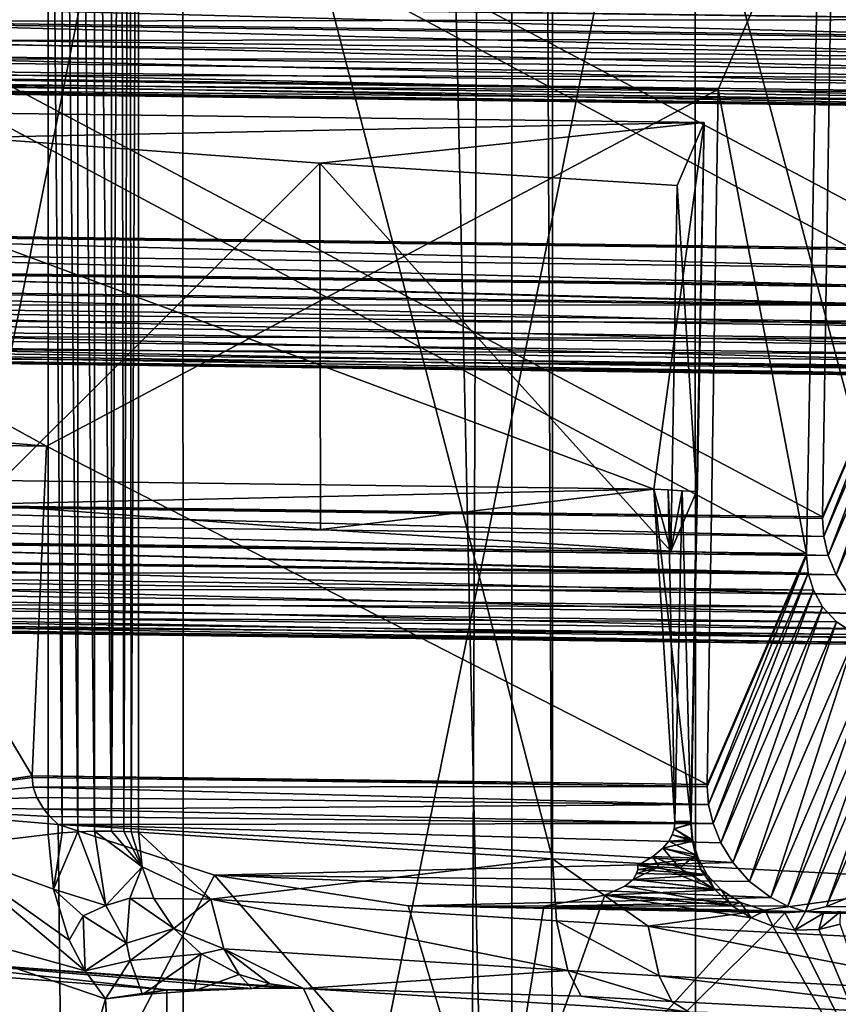
# Model space of a CAD drawing. Extents: x -30 to 330, y 0 to 272.
# Drawn here: x -3 to -2, y 150 to 151 of the extents above; entities that cross this region are included whole.
import ezdxf

# ---------------------------------------------------------------- set-up
doc = ezdxf.new("R2010")
doc.units = 0
doc.header["$MEASUREMENT"] = 0

msp = doc.modelspace()

# ---------------------------------------------------------------- linework, layer by layer
for points in [[(-3.212625, 176.537964, 188.120193), (-2.583746, 176.508133, 187.950958), (-2.583746, 148.143311, 192.952438)], [(-3.212625, 176.537964, 188.120193), (-2.583746, 148.143311, 192.952438), (-3.212625, 148.173157, 193.121674)], [(-2.583746, 176.508133, 187.950958), (-1.945793, 176.484802, 187.818726), (-1.945793, 148.119995, 192.820206)], [(-2.583746, 176.508133, 187.950958), (-1.945793, 148.119995, 192.820206), (-2.583746, 148.143311, 192.952438)], [(-3.212625, 3, 10.520411), (-2.583746, 161, 10.692252), (-3.212625, 161, 10.520411)], [(-3.212625, 3, 10.520411), (-2.583746, 3, 10.692252), (-2.583746, 161, 10.692252)], [(-2.583746, 3, -10.692252), (-3.212625, 3, -10.520411), (-3.212625, 161, -10.520411)], [(-2.583746, 3, -10.692252), (-3.212625, 161, -10.520411), (-2.583746, 161, -10.692252)], [(-2.583746, 3, 10.692252), (-1.945793, 161, 10.826536), (-2.583746, 161, 10.692252)], [(-2.583746, 3, 10.692252), (-1.945793, 3, 10.826536), (-1.945793, 161, 10.826536)], [(-1.945793, 3, -10.826536), (-2.583746, 3, -10.692252), (-2.583746, 161, -10.692252)], [(-1.945793, 3, -10.826536), (-2.583746, 161, -10.692252), (-1.945793, 161, -10.826536)], [(-3.089404, 150.047882, 195.939697), (-3.105253, 151.81221, 195.617645), (-3.089404, 151.814087, 195.628265)], [(-3.071789, 150.04921, 195.947144), (-3.089404, 151.814087, 195.628265), (-3.071789, 151.815399, 195.635712)], [(-3.089404, 150.047882, 195.939697), (-3.089404, 151.814087, 195.628265), (-3.071789, 150.04921, 195.947144)], [(-3.053055, 150.049911, 195.951141), (-3.071789, 151.815399, 195.635712), (-3.053054, 151.816101, 195.639709)], [(-3.071789, 150.04921, 195.947144), (-3.071789, 151.815399, 195.635712), (-3.053055, 150.049911, 195.951141)], [(-3.053055, 150.049911, 195.951141), (-3.053054, 151.816101, 195.639709), (-3.03389, 150.049973, 195.951538)], [(-3.03389, 150.049973, 195.951538), (-3.053054, 151.816101, 195.639709), (-3.03389, 151.816177, 195.640121)], [(-3.03389, 150.049973, 195.951538), (-3.03389, 151.816177, 195.640121), (-3.023631, 151.815948, 195.63884)], [(-3.03389, 150.049973, 195.951538), (-3.023631, 151.815948, 195.63884), (-3.020248, 150.049637, 195.9496)], [(-3.020248, 150.049637, 195.9496), (-3.023631, 151.815948, 195.63884), (-3.013562, 151.815536, 195.63652)], [(-3.020248, 150.049637, 195.9496), (-3.013562, 151.815536, 195.63652), (-3.011909, 150.049255, 195.947464)], [(-3.011909, 150.049255, 195.947464), (-3.013562, 151.815536, 195.63652), (-3.00379, 151.814957, 195.633179)], [(-3.011909, 150.049255, 195.947464), (-3.00379, 151.814957, 195.633179), (-3.00379, 150.048752, 195.944611)], [(-2.538058, 150.018875, 195.775177), (-3.00379, 150.048752, 195.944611), (-3.00379, 151.814957, 195.633179)], [(-2.538058, 150.018875, 195.775177), (-3.00379, 151.814957, 195.633179), (-2.538058, 151.78508, 195.463745)], [(-3.105253, 151.81221, 195.617645), (-3.228036, 150.031342, 195.828049), (-3.228036, 151.794495, 195.517166)], [(-3.105253, 151.81221, 195.617645), (-3.105253, 150.046021, 195.929077), (-3.228036, 150.031342, 195.828049)], [(-3.105253, 150.046021, 195.929077), (-3.105253, 151.81221, 195.617645), (-3.089404, 150.047882, 195.939697)], [(-2.062549, 149.99408, 195.634521), (-2.538058, 151.78508, 195.463745), (-2.062549, 151.760269, 195.32309)], [(-2.062549, 149.99408, 195.634521), (-2.538058, 150.018875, 195.775177), (-2.538058, 151.78508, 195.463745)], [(-3.518128, 151.593521, 194.37738), (-3.516383, 148.737106, 194.880325), (-2.954139, 151.55748, 194.172974)], [(-2.954139, 151.55748, 194.172974), (-3.516383, 148.737106, 194.880325), (-2.95265, 148.701096, 194.676132)], [(-2.954139, 151.55748, 194.172974), (-2.95265, 148.701096, 194.676132), (-2.378012, 151.527786, 194.004578)], [(-2.378012, 151.527786, 194.004578), (-2.95265, 148.701096, 194.676132), (-2.376797, 148.671432, 194.507919)], [(-2.378012, 151.527786, 194.004578), (-2.376797, 148.671432, 194.507919), (-1.792112, 151.504562, 193.872894)], [(-3.615398, 151.506012, 200.055801), (-3.600935, 150.724167, 200.206299), (-2.105067, 150.704773, 200.096283)], [(-3.615398, 151.506012, 200.055801), (-2.105067, 150.704773, 200.096283), (-2.092614, 151.486267, 199.943802)], [(-1.792112, 151.504562, 193.872894), (-2.376797, 148.671432, 194.507919), (-1.791188, 148.648239, 194.376358)], [(-3.63126, 151.469131, 199.846634), (-2.108476, 151.449387, 199.734634), (-2.122939, 150.663223, 199.860611)], [(-3.618807, 150.682617, 199.970642), (-3.63126, 151.469131, 199.846634), (-2.122939, 150.663223, 199.860611)], [(-2.122939, 150.663223, 199.860611), (-2.108476, 151.449387, 199.734634), (-2.222207, 151.184952, 198.234985)], [(-3.744991, 151.204697, 198.346985), (-3.730528, 150.422867, 198.497498), (-2.23466, 150.403458, 198.387466)], [(-3.744991, 151.204697, 198.346985), (-2.23466, 150.403458, 198.387466), (-2.222207, 151.184952, 198.234985)], [(-2.122939, 150.663223, 199.860611), (-2.222207, 151.184952, 198.234985), (-2.23466, 150.403458, 198.387466)], [(-3.760853, 151.167816, 198.137833), (-3.874584, 150.903397, 196.638184), (-2.238069, 151.148071, 198.025833)], [(-3.760853, 151.167816, 198.137833), (-2.238069, 151.148071, 198.025833), (-2.252532, 150.361908, 198.15181)], [(-3.7484, 150.381302, 198.261826), (-3.760853, 151.167816, 198.137833), (-2.252532, 150.361908, 198.15181)], [(-3.874584, 150.903397, 196.638184), (-2.3518, 150.883652, 196.526184), (-2.238069, 151.148071, 198.025833)], [(-2.252532, 150.361908, 198.15181), (-2.238069, 151.148071, 198.025833), (-2.3518, 150.883652, 196.526184)], [(-3.490813, 150.962143, 201.685165), (-3.489198, 150.981918, 201.679779), (-1.99149, 150.942703, 201.57489)], [(-3.479026, 150.98204, 201.916046), (-3.489383, 150.960388, 201.910812), (-1.968858, 150.962463, 201.804977)], [(-3.489198, 150.981918, 201.679779), (-1.993364, 150.962524, 201.569763), (-1.99149, 150.942703, 201.57489)], [(-3.49583, 150.942978, 201.694473), (-3.490813, 150.962143, 201.685165), (-1.985662, 150.923386, 201.583389)], [(-3.490813, 150.962143, 201.685165), (-1.99149, 150.942703, 201.57489), (-1.985662, 150.923386, 201.583389)], [(-3.489383, 150.960388, 201.910812), (-1.959941, 150.940552, 201.798325), (-1.968858, 150.962463, 201.804977)], [(-3.489383, 150.960388, 201.910812), (-3.505069, 150.938644, 201.90094), (-1.959941, 150.940552, 201.798325)], [(-3.505069, 150.938644, 201.90094), (-1.946434, 150.918427, 201.786301), (-1.959941, 150.940552, 201.798325)], [(-3.504747, 150.924667, 201.708206), (-3.49583, 150.942978, 201.694473), (-1.975305, 150.904831, 201.595718)], [(-3.49583, 150.942978, 201.694473), (-1.985662, 150.923386, 201.583389), (-1.975305, 150.904831, 201.595718)], [(-3.505069, 150.938644, 201.90094), (-3.526745, 150.918015, 201.88562), (-1.946434, 150.918427, 201.786301)], [(-3.526745, 150.918015, 201.88562), (-3.554317, 150.900574, 201.864594), (-1.927771, 150.897278, 201.768005)], [(-3.526745, 150.918015, 201.88562), (-1.927771, 150.897278, 201.768005), (-1.946434, 150.918427, 201.786301)], [(-3.518254, 150.90799, 201.727081), (-3.504747, 150.924667, 201.708206), (-1.959619, 150.887772, 201.612442)], [(-3.504747, 150.924667, 201.708206), (-1.975305, 150.904831, 201.595718), (-1.959619, 150.887772, 201.612442)], [(-3.536917, 150.894363, 201.751495), (-3.518254, 150.90799, 201.727081), (-1.937943, 150.873627, 201.633881)], [(-3.518254, 150.90799, 201.727081), (-1.959619, 150.887772, 201.612442), (-1.937943, 150.873627, 201.633881)], [(-3.874584, 150.903397, 196.638184), (-3.866987, 150.492752, 196.717239), (-3.106926, 150.482895, 196.661331)], [(-3.874584, 150.903397, 196.638184), (-3.106926, 150.482895, 196.661331), (-2.3518, 150.883652, 196.526184)], [(-3.554317, 150.900574, 201.864594), (-3.576511, 150.891556, 201.846771), (-1.904032, 150.879181, 201.74321)], [(-3.554317, 150.900574, 201.864594), (-1.904032, 150.879181, 201.74321), (-1.927771, 150.897278, 201.768005)], [(-3.576511, 150.891556, 201.846771), (-3.599928, 150.886078, 201.827271), (-1.884922, 150.869614, 201.722351)], [(-3.599928, 150.886078, 201.827271), (-1.86476, 150.863571, 201.699646), (-1.884922, 150.869614, 201.722351)], [(-3.599928, 150.886078, 201.827271), (-3.579766, 150.883987, 201.803864), (-1.86476, 150.863571, 201.699646)], [(-3.579766, 150.883987, 201.803864), (-3.560656, 150.885834, 201.780991), (-1.888177, 150.862045, 201.679443)], [(-3.579766, 150.883987, 201.803864), (-1.888177, 150.862045, 201.679443), (-1.86476, 150.863571, 201.699646)], [(-3.576511, 150.891556, 201.846771), (-1.884922, 150.869614, 201.722351), (-1.904032, 150.879181, 201.74321)], [(-3.560656, 150.885834, 201.780991), (-3.536917, 150.894363, 201.751495), (-1.910371, 150.864441, 201.659622)], [(-3.560656, 150.885834, 201.780991), (-1.910371, 150.864441, 201.659622), (-1.888177, 150.862045, 201.679443)], [(-3.536917, 150.894363, 201.751495), (-1.937943, 150.873627, 201.633881), (-1.910371, 150.864441, 201.659622)], [(-3.106926, 150.482895, 196.661331), (-2.364253, 150.102158, 196.678665), (-2.3518, 150.883652, 196.526184)], [(-2.252532, 150.361908, 198.15181), (-2.3518, 150.883652, 196.526184), (-2.364253, 150.102158, 196.678665)], [(-3.576362, 150.862442, 196.40593), (-2.367662, 150.846771, 196.317032), (-2.424217, 150.434479, 196.386795)], [(-3.560507, 150.449219, 196.470367), (-3.576362, 150.862442, 196.40593), (-2.424217, 150.434479, 196.386795)], [(-3.576362, 150.862442, 196.40593), (-3.193021, 150.829849, 196.221085), (-2.367662, 150.846771, 196.317032)], [(-3.193021, 150.829849, 196.221085), (-2.799868, 150.800995, 196.057449), (-2.367662, 150.846771, 196.317032)], [(-2.799868, 150.800995, 196.057449), (-2.398112, 150.77597, 195.915512), (-2.367662, 150.846771, 196.317032)], [(-2.382125, 150.060608, 196.443008), (-2.424217, 150.434479, 196.386795), (-2.367662, 150.846771, 196.317032)], [(-2.376229, 150.431595, 196.370407), (-2.367662, 150.846771, 196.317032), (-2.398112, 150.77597, 195.915512)], [(-2.382125, 150.060608, 196.443008), (-2.367662, 150.846771, 196.317032), (-2.376229, 150.431595, 196.370407)], [(-3.184379, 150.417389, 196.289825), (-2.799868, 150.800995, 196.057449), (-3.193021, 150.829849, 196.221085)], [(-2.798847, 150.389145, 196.129669), (-2.799868, 150.800995, 196.057449), (-3.184379, 150.417389, 196.289825)], [(-2.40505, 150.364578, 195.990372), (-2.398112, 150.77597, 195.915512), (-2.799868, 150.800995, 196.057449)], [(-2.40505, 150.364578, 195.990372), (-2.799868, 150.800995, 196.057449), (-2.798847, 150.389145, 196.129669)], [(-2.376229, 150.431595, 196.370407), (-2.398112, 150.77597, 195.915512), (-2.40505, 150.364578, 195.990372)], [(-3.600917, 150.722168, 200.206665), (-3.602791, 150.701782, 200.208633), (-2.103469, 150.682343, 200.098343)], [(-3.600935, 150.724167, 200.206299), (-3.600917, 150.722168, 200.206665), (-2.105083, 150.702774, 200.096649)], [(-3.600935, 150.724167, 200.206299), (-2.105083, 150.702774, 200.096649), (-2.105067, 150.704773, 200.096283)], [(-3.600917, 150.722168, 200.206665), (-2.103469, 150.682343, 200.098343), (-2.105083, 150.702774, 200.096649)], [(-3.602791, 150.701782, 200.208633), (-3.608618, 150.68074, 200.207245), (-2.098451, 150.661148, 200.096161)], [(-3.602791, 150.701782, 200.208633), (-2.098451, 150.661148, 200.096161), (-2.103469, 150.682343, 200.098343)], [(-3.620405, 150.660828, 199.976364), (-3.618791, 150.680618, 199.970978), (-2.121083, 150.641388, 199.866089)], [(-3.608618, 150.68074, 200.207245), (-3.618976, 150.659088, 200.202011), (-2.089534, 150.639252, 200.089508)], [(-3.618807, 150.682617, 199.970642), (-2.122939, 150.663223, 199.860611), (-2.122957, 150.661209, 199.860947)], [(-3.618791, 150.680618, 199.970978), (-3.618807, 150.682617, 199.970642), (-2.122957, 150.661209, 199.860947)], [(-3.618791, 150.680618, 199.970978), (-2.122957, 150.661209, 199.860947), (-2.121083, 150.641388, 199.866089)], [(-3.608618, 150.68074, 200.207245), (-2.089534, 150.639252, 200.089508), (-2.098451, 150.661148, 200.096161)], [(-2.122939, 150.663223, 199.860611), (-2.23466, 150.403458, 198.387466), (-2.234676, 150.401459, 198.387848)], [(-2.122957, 150.661209, 199.860947), (-2.122939, 150.663223, 199.860611), (-2.234676, 150.401459, 198.387848)], [(-3.618976, 150.659088, 200.202011), (-3.634662, 150.637329, 200.192123), (-2.076027, 150.617111, 200.077484)], [(-3.625423, 150.641663, 199.985657), (-3.620405, 150.660828, 199.976364), (-2.121083, 150.641388, 199.866089)], [(-3.618976, 150.659088, 200.202011), (-2.076027, 150.617111, 200.077484), (-2.089534, 150.639252, 200.089508)], [(-2.122957, 150.661209, 199.860947), (-2.234676, 150.401459, 198.387848), (-2.233062, 150.381027, 198.389542)], [(-2.121083, 150.641388, 199.866089), (-2.122957, 150.661209, 199.860947), (-2.233062, 150.381027, 198.389542)], [(-3.634341, 150.623352, 199.999405), (-3.625423, 150.641663, 199.985657), (-2.115256, 150.622086, 199.874588)], [(-3.625423, 150.641663, 199.985657), (-2.121083, 150.641388, 199.866089), (-2.115256, 150.622086, 199.874588)], [(-2.121083, 150.641388, 199.866089), (-2.233062, 150.381027, 198.389542), (-2.228044, 150.359848, 198.38736)], [(-2.115256, 150.622086, 199.874588), (-2.121083, 150.641388, 199.866089), (-2.228044, 150.359848, 198.38736)], [(-3.634662, 150.637329, 200.192123), (-3.656338, 150.616714, 200.176819), (-2.057364, 150.595978, 200.059204)], [(-3.634662, 150.637329, 200.192123), (-2.057364, 150.595978, 200.059204), (-2.076027, 150.617111, 200.077484)], [(-3.647847, 150.606674, 200.01828), (-3.634341, 150.623352, 199.999405), (-2.104898, 150.603516, 199.886917)], [(-3.634341, 150.623352, 199.999405), (-2.115256, 150.622086, 199.874588), (-2.104898, 150.603516, 199.886917)], [(-2.115256, 150.622086, 199.874588), (-2.228044, 150.359848, 198.38736), (-2.219127, 150.337936, 198.380707)], [(-2.104898, 150.603516, 199.886917), (-2.115256, 150.622086, 199.874588), (-2.219127, 150.337936, 198.380707)], [(-3.656338, 150.616714, 200.176819), (-3.68391, 150.599274, 200.155777), (-2.033625, 150.577866, 200.034409)], [(-3.656338, 150.616714, 200.176819), (-2.033625, 150.577866, 200.034409), (-2.057364, 150.595978, 200.059204)], [(-3.68391, 150.599274, 200.155777), (-3.706104, 150.59024, 200.13797), (-2.014515, 150.568298, 200.01355)], [(-3.68391, 150.599274, 200.155777), (-2.014515, 150.568298, 200.01355), (-2.033625, 150.577866, 200.034409)], [(-3.66651, 150.593063, 200.042694), (-3.647847, 150.606674, 200.01828), (-2.089212, 150.586456, 199.903641)], [(-3.647847, 150.606674, 200.01828), (-2.104898, 150.603516, 199.886917), (-2.089212, 150.586456, 199.903641)], [(-2.104898, 150.603516, 199.886917), (-2.219127, 150.337936, 198.380707), (-2.20562, 150.315811, 198.368683)], [(-3.706104, 150.59024, 200.13797), (-3.729521, 150.584763, 200.118469), (-1.994353, 150.562256, 199.990845)], [(-3.729521, 150.584763, 200.118469), (-2.01777, 150.560745, 199.970627), (-1.994353, 150.562256, 199.990845)], [(-3.729521, 150.584763, 200.118469), (-3.709359, 150.582672, 200.095047), (-2.01777, 150.560745, 199.970627)], [(-3.706104, 150.59024, 200.13797), (-1.994353, 150.562256, 199.990845), (-2.014515, 150.568298, 200.01355)], [(-3.690249, 150.584534, 200.072189), (-3.66651, 150.593063, 200.042694), (-2.067536, 150.572327, 199.925079)], [(-3.66651, 150.593063, 200.042694), (-2.089212, 150.586456, 199.903641), (-2.067536, 150.572327, 199.925079)], [(-3.709359, 150.582672, 200.095047), (-3.690249, 150.584534, 200.072189), (-2.039964, 150.563126, 199.950806)], [(-3.709359, 150.582672, 200.095047), (-2.039964, 150.563126, 199.950806), (-2.01777, 150.560745, 199.970627)], [(-3.690249, 150.584534, 200.072189), (-2.067536, 150.572327, 199.925079), (-2.039964, 150.563126, 199.950806)], [(-3.866987, 150.492752, 196.717239), (-3.356787, 150.504227, 196.782333), (-3.106926, 150.482895, 196.661331)], [(-3.123184, 150.112, 196.734482), (-3.106926, 150.482895, 196.661331), (-3.356787, 150.504227, 196.782333)], [(-3.123184, 150.112, 196.734482), (-3.356787, 150.504227, 196.782333), (-3.350101, 150.079086, 196.853806)], [(-3.106926, 150.482895, 196.661331), (-3.123184, 150.112, 196.734482), (-2.364253, 150.102158, 196.678665)], [(-3.560507, 150.449219, 196.470367), (-2.424217, 150.434479, 196.386795), (-3.184379, 150.417389, 196.289825)], [(-3.184379, 150.417389, 196.289825), (-2.424217, 150.434479, 196.386795), (-2.798847, 150.389145, 196.129669)], [(-2.798847, 150.389145, 196.129669), (-2.424217, 150.434479, 196.386795), (-2.40505, 150.364578, 195.990372)], [(-2.400779, 150.060837, 196.444382), (-2.424217, 150.434479, 196.386795), (-2.382125, 150.060608, 196.443008)], [(-2.400779, 150.060837, 196.444382), (-2.408233, 150.433517, 196.381287), (-2.424217, 150.434479, 196.386795)], [(-2.424217, 150.434479, 196.386795), (-2.408233, 150.433517, 196.381287), (-2.40505, 150.364578, 195.990372)], [(-2.400779, 150.060837, 196.444382), (-2.392237, 150.432556, 196.375824), (-2.408233, 150.433517, 196.381287)], [(-2.408233, 150.433517, 196.381287), (-2.392237, 150.432556, 196.375824), (-2.40505, 150.364578, 195.990372)], [(-2.392237, 150.432556, 196.375824), (-2.376229, 150.431595, 196.370407), (-2.40505, 150.364578, 195.990372)], [(-2.382493, 150.059753, 196.438156), (-2.392237, 150.432556, 196.375824), (-2.400779, 150.060837, 196.444382)], [(-2.382493, 150.059753, 196.438156), (-2.376229, 150.431595, 196.370407), (-2.392237, 150.432556, 196.375824)], [(-2.382125, 150.060608, 196.443008), (-2.376229, 150.431595, 196.370407), (-2.382493, 150.059753, 196.438156)], [(-3.73051, 150.420868, 198.497864), (-3.732384, 150.400482, 198.499817), (-2.233062, 150.381027, 198.389542)], [(-3.730528, 150.422867, 198.497498), (-3.73051, 150.420868, 198.497864), (-2.23466, 150.403458, 198.387466)], [(-3.73051, 150.420868, 198.497864), (-2.233062, 150.381027, 198.389542), (-2.234676, 150.401459, 198.387848)], [(-3.73051, 150.420868, 198.497864), (-2.234676, 150.401459, 198.387848), (-2.23466, 150.403458, 198.387466)], [(-3.732384, 150.400482, 198.499817), (-3.738212, 150.379425, 198.498444), (-2.228044, 150.359848, 198.38736)], [(-3.732384, 150.400482, 198.499817), (-2.228044, 150.359848, 198.38736), (-2.233062, 150.381027, 198.389542)], [(-3.749999, 150.359528, 198.267563), (-3.748384, 150.379303, 198.262161), (-2.250676, 150.340073, 198.157288)], [(-3.738212, 150.379425, 198.498444), (-3.748569, 150.357773, 198.493195), (-2.219127, 150.337936, 198.380707)], [(-3.7484, 150.381302, 198.261826), (-2.252532, 150.361908, 198.15181), (-2.252551, 150.359909, 198.152145)], [(-3.748384, 150.379303, 198.262161), (-3.7484, 150.381302, 198.261826), (-2.252551, 150.359909, 198.152145)], [(-3.748384, 150.379303, 198.262161), (-2.252551, 150.359909, 198.152145), (-2.250676, 150.340073, 198.157288)], [(-3.738212, 150.379425, 198.498444), (-2.219127, 150.337936, 198.380707), (-2.228044, 150.359848, 198.38736)], [(-3.748569, 150.357773, 198.493195), (-3.764255, 150.336014, 198.483322), (-2.20562, 150.315811, 198.368683)], [(-3.755016, 150.340363, 198.276855), (-3.749999, 150.359528, 198.267563), (-2.250676, 150.340073, 198.157288)], [(-3.748569, 150.357773, 198.493195), (-2.20562, 150.315811, 198.368683), (-2.219127, 150.337936, 198.380707)], [(-2.252532, 150.361908, 198.15181), (-2.364253, 150.102158, 196.678665), (-2.364269, 150.100159, 196.679031)], [(-2.252551, 150.359909, 198.152145), (-2.252532, 150.361908, 198.15181), (-2.364269, 150.100159, 196.679031)], [(-2.252551, 150.359909, 198.152145), (-2.364269, 150.100159, 196.679031), (-2.362655, 150.079727, 196.68074)], [(-2.250676, 150.340073, 198.157288), (-2.252551, 150.359909, 198.152145), (-2.362655, 150.079727, 196.68074)], [(-3.764255, 150.336014, 198.483322), (-3.785931, 150.315399, 198.468002), (-2.186957, 150.294662, 198.350403)], [(-3.764255, 150.336014, 198.483322), (-2.186957, 150.294662, 198.350403), (-2.20562, 150.315811, 198.368683)], [(-3.763933, 150.322052, 198.290604), (-3.755016, 150.340363, 198.276855), (-2.244848, 150.32077, 198.165787)], [(-3.755016, 150.340363, 198.276855), (-2.250676, 150.340073, 198.157288), (-2.244848, 150.32077, 198.165787)], [(-2.250676, 150.340073, 198.157288), (-2.362655, 150.079727, 196.68074), (-2.357637, 150.058533, 196.678558)], [(-2.244848, 150.32077, 198.165787), (-2.250676, 150.340073, 198.157288), (-2.357637, 150.058533, 196.678558)], [(-3.77744, 150.305359, 198.309464), (-3.763933, 150.322052, 198.290604), (-2.234491, 150.302216, 198.178101)], [(-3.763933, 150.322052, 198.290604), (-2.244848, 150.32077, 198.165787), (-2.234491, 150.302216, 198.178101)], [(-2.244848, 150.32077, 198.165787), (-2.357637, 150.058533, 196.678558), (-2.34872, 150.036636, 196.671906)], [(-2.234491, 150.302216, 198.178101), (-2.244848, 150.32077, 198.165787), (-2.34872, 150.036636, 196.671906)], [(-3.785931, 150.315399, 198.468002), (-3.813503, 150.297958, 198.446976), (-2.163218, 150.27655, 198.325592)], [(-3.785931, 150.315399, 198.468002), (-2.163218, 150.27655, 198.325592), (-2.186957, 150.294662, 198.350403)], [(-3.813503, 150.297958, 198.446976), (-3.835697, 150.28894, 198.429169), (-2.144108, 150.266998, 198.304749)], [(-3.813503, 150.297958, 198.446976), (-2.144108, 150.266998, 198.304749), (-2.163218, 150.27655, 198.325592)], [(-3.796103, 150.291748, 198.333878), (-3.77744, 150.305359, 198.309464), (-2.218805, 150.285156, 198.194824)], [(-3.77744, 150.305359, 198.309464), (-2.234491, 150.302216, 198.178101), (-2.218805, 150.285156, 198.194824)], [(-2.234491, 150.302216, 198.178101), (-2.34872, 150.036636, 196.671906), (-2.335213, 150.014496, 196.659882)], [(-2.218805, 150.285156, 198.194824), (-2.234491, 150.302216, 198.178101), (-2.335213, 150.014496, 196.659882)], [(-3.835697, 150.28894, 198.429169), (-3.859114, 150.283463, 198.409653), (-2.123946, 150.260956, 198.282028)], [(-3.835697, 150.28894, 198.429169), (-2.123946, 150.260956, 198.282028), (-2.144108, 150.266998, 198.304749)], [(-3.819842, 150.283218, 198.363388), (-3.796103, 150.291748, 198.333878), (-2.197129, 150.271011, 198.216278)], [(-3.796103, 150.291748, 198.333878), (-2.218805, 150.285156, 198.194824), (-2.197129, 150.271011, 198.216278)], [(-3.859114, 150.283463, 198.409653), (-2.147363, 150.25943, 198.261826), (-2.123946, 150.260956, 198.282028)], [(-3.859114, 150.283463, 198.409653), (-3.838952, 150.281372, 198.386246), (-2.147363, 150.25943, 198.261826)], [(-3.838952, 150.281372, 198.386246), (-3.819842, 150.283218, 198.363388), (-2.169557, 150.26181, 198.242004)], [(-3.838952, 150.281372, 198.386246), (-2.169557, 150.26181, 198.242004), (-2.147363, 150.25943, 198.261826)], [(-3.819842, 150.283218, 198.363388), (-2.197129, 150.271011, 198.216278), (-2.169557, 150.26181, 198.242004)], [(-2.218805, 150.285156, 198.194824), (-2.335213, 150.014496, 196.659882), (-2.31655, 149.993347, 196.641586)], [(-2.197129, 150.271011, 198.216278), (-2.218805, 150.285156, 198.194824), (-2.31655, 149.993347, 196.641586)], [(-2.197129, 150.271011, 198.216278), (-2.31655, 149.993347, 196.641586), (-2.292811, 149.97525, 196.616791)], [(-2.169557, 150.26181, 198.242004), (-2.197129, 150.271011, 198.216278), (-2.292811, 149.97525, 196.616791)], [(-2.169557, 150.26181, 198.242004), (-2.292811, 149.97525, 196.616791), (-2.273701, 149.965683, 196.595932)], [(-2.147363, 150.25943, 198.261826), (-2.169557, 150.26181, 198.242004), (-2.273701, 149.965683, 196.595932)], [(-2.147363, 150.25943, 198.261826), (-2.273701, 149.965683, 196.595932), (-2.253539, 149.959641, 196.573227)], [(-2.123946, 150.260956, 198.282028), (-2.253539, 149.959641, 196.573227), (-2.230123, 149.965118, 196.592728)], [(-2.123946, 150.260956, 198.282028), (-2.147363, 150.25943, 198.261826), (-2.253539, 149.959641, 196.573227)], [(-2.103785, 150.258865, 198.258621), (-2.123946, 150.260956, 198.282028), (-2.230123, 149.965118, 196.592728)], [(-2.103785, 150.258865, 198.258621), (-2.230123, 149.965118, 196.592728), (-2.207928, 149.974152, 196.61055)], [(-3.123228, 150.110001, 196.734863), (-3.123184, 150.112, 196.734482), (-3.350101, 150.079086, 196.853806)], [(-3.12199, 150.099228, 196.73616), (-3.123228, 150.110001, 196.734863), (-3.350101, 150.079086, 196.853806)], [(-3.123184, 150.112, 196.734482), (-3.123228, 150.110001, 196.734863), (-2.364269, 150.100159, 196.679031)], [(-3.123228, 150.110001, 196.734863), (-3.12199, 150.099228, 196.73616), (-2.364269, 150.100159, 196.679031)], [(-3.123184, 150.112, 196.734482), (-2.364269, 150.100159, 196.679031), (-2.364253, 150.102158, 196.678665)], [(-3.117958, 150.087646, 196.736282), (-3.12199, 150.099228, 196.73616), (-3.350101, 150.079086, 196.853806)], [(-3.12199, 150.099228, 196.73616), (-2.362655, 150.079727, 196.68074), (-2.364269, 150.100159, 196.679031)], [(-3.12199, 150.099228, 196.73616), (-3.117958, 150.087646, 196.736282), (-2.362655, 150.079727, 196.68074)], [(-3.110077, 150.074554, 196.734833), (-3.117958, 150.087646, 196.736282), (-3.350101, 150.079086, 196.853806)], [(-3.117958, 150.087646, 196.736282), (-3.110077, 150.074554, 196.734833), (-2.362655, 150.079727, 196.68074)], [(-3.350101, 150.079086, 196.853806), (-3.560945, 149.716202, 197.265762), (-3.089803, 149.672989, 197.020691)], [(-3.350101, 150.079086, 196.853806), (-3.089803, 149.672989, 197.020691), (-3.094156, 150.057312, 196.730316)], [(-3.103293, 150.06633, 196.733063), (-3.110077, 150.074554, 196.734833), (-3.350101, 150.079086, 196.853806)], [(-3.094156, 150.057312, 196.730316), (-3.103293, 150.06633, 196.733063), (-3.350101, 150.079086, 196.853806)], [(-3.110077, 150.074554, 196.734833), (-2.357637, 150.058533, 196.678558), (-2.362655, 150.079727, 196.68074)], [(-3.110077, 150.074554, 196.734833), (-3.103293, 150.06633, 196.733063), (-2.357637, 150.058533, 196.678558)], [(-3.103293, 150.06633, 196.733063), (-3.094156, 150.057312, 196.730316), (-2.357637, 150.058533, 196.678558)], [(-3.094156, 150.057312, 196.730316), (-2.34872, 150.036636, 196.671906), (-2.357637, 150.058533, 196.678558)], [(-3.094156, 150.057312, 196.730316), (-3.089803, 149.672989, 197.020691), (-2.918042, 150.000198, 196.68486)], [(-3.094156, 150.057312, 196.730316), (-2.918042, 150.000198, 196.68486), (-2.335213, 150.014496, 196.659882)], [(-3.094156, 150.057312, 196.730316), (-2.335213, 150.014496, 196.659882), (-2.34872, 150.036636, 196.671906)], [(-2.401368, 150.05246, 196.44606), (-2.400715, 150.058838, 196.444702), (-2.382143, 150.058594, 196.443344)], [(-2.38251, 150.057739, 196.438507), (-2.400715, 150.058838, 196.444702), (-2.401368, 150.05246, 196.44606)], [(-2.380269, 150.038773, 196.448471), (-2.401368, 150.05246, 196.44606), (-2.382143, 150.058594, 196.443344)], [(-2.381256, 150.040436, 196.441132), (-2.38251, 150.057739, 196.438507), (-2.401368, 150.05246, 196.44606)], [(-2.400715, 150.058838, 196.444702), (-2.400779, 150.060837, 196.444382), (-2.382125, 150.060608, 196.443008)], [(-2.382493, 150.059753, 196.438156), (-2.400779, 150.060837, 196.444382), (-2.400715, 150.058838, 196.444702)], [(-2.400715, 150.058838, 196.444702), (-2.382125, 150.060608, 196.443008), (-2.382143, 150.058594, 196.443344)], [(-2.38251, 150.057739, 196.438507), (-2.382493, 150.059753, 196.438156), (-2.400715, 150.058838, 196.444702)], [(-2.382143, 150.058594, 196.443344), (-2.382493, 150.059753, 196.438156), (-2.38251, 150.057739, 196.438507)], [(-2.381256, 150.040436, 196.441132), (-2.382143, 150.058594, 196.443344), (-2.38251, 150.057739, 196.438507)], [(-2.382143, 150.058594, 196.443344), (-2.382125, 150.060608, 196.443008), (-2.382493, 150.059753, 196.438156)], [(-2.380269, 150.038773, 196.448471), (-2.382143, 150.058594, 196.443344), (-2.381256, 150.040436, 196.441132)], [(-3.105253, 150.046021, 195.929077), (-3.099256, 149.984634, 195.944962), (-3.228036, 150.031342, 195.828049)], [(-3.099256, 149.984634, 195.944962), (-3.105253, 150.046021, 195.929077), (-3.089404, 150.047882, 195.939697)], [(-3.099256, 149.984634, 195.944962), (-3.089404, 150.047882, 195.939697), (-3.071789, 150.04921, 195.947144)], [(-3.040399, 149.96611, 195.977982), (-3.099256, 149.984634, 195.944962), (-3.071789, 150.04921, 195.947144)], [(-3.040399, 149.96611, 195.977982), (-3.071789, 150.04921, 195.947144), (-3.053055, 150.049911, 195.951141)], [(-2.999443, 150.009842, 195.954102), (-3.053055, 150.049911, 195.951141), (-3.03389, 150.049973, 195.951538)], [(-3.040399, 149.96611, 195.977982), (-3.053055, 150.049911, 195.951141), (-2.999443, 150.009842, 195.954102)], [(-2.999443, 150.009842, 195.954102), (-3.03389, 150.049973, 195.951538), (-3.020248, 150.049637, 195.9496)], [(-2.999443, 150.009842, 195.954102), (-3.020248, 150.049637, 195.9496), (-3.011909, 150.049255, 195.947464)], [(-2.999443, 150.009842, 195.954102), (-3.011909, 150.049255, 195.947464), (-3.00379, 150.048752, 195.944611)], [(-2.922361, 149.97345, 195.94014), (-3.00379, 150.048752, 195.944611), (-2.538058, 150.018875, 195.775177)], [(-2.922361, 149.97345, 195.94014), (-2.999443, 150.009842, 195.954102), (-3.00379, 150.048752, 195.944611)], [(-2.407433, 150.038696, 196.450623), (-2.403461, 150.045837, 196.447968), (-2.380269, 150.038773, 196.448471)], [(-2.381256, 150.040436, 196.441132), (-2.403461, 150.045837, 196.447968), (-2.407433, 150.038696, 196.450623)], [(-2.380269, 150.038773, 196.448471), (-2.403461, 150.045837, 196.447968), (-2.401368, 150.05246, 196.44606)], [(-2.381256, 150.040436, 196.441132), (-2.401368, 150.05246, 196.44606), (-2.403461, 150.045837, 196.447968)], [(-3.063796, 149.8927, 195.991104), (-3.447401, 149.99968, 195.648514), (-3.228036, 150.031342, 195.828049)], [(-3.081583, 149.927155, 195.970016), (-3.063796, 149.8927, 195.991104), (-3.228036, 150.031342, 195.828049)], [(-3.099256, 149.984634, 195.944962), (-3.081583, 149.927155, 195.970016), (-3.228036, 150.031342, 195.828049)], [(-2.414152, 150.03067, 196.454422), (-2.407433, 150.038696, 196.450623), (-2.380269, 150.038773, 196.448471)], [(-2.374442, 150.01947, 196.45697), (-2.414152, 150.03067, 196.454422), (-2.380269, 150.038773, 196.448471)], [(-2.37751, 150.023315, 196.442841), (-2.407433, 150.038696, 196.450623), (-2.414152, 150.03067, 196.454422)], [(-2.37751, 150.023315, 196.442841), (-2.381256, 150.040436, 196.441132), (-2.407433, 150.038696, 196.450623)], [(-2.37751, 150.023315, 196.442841), (-2.380269, 150.038773, 196.448471), (-2.381256, 150.040436, 196.441132)], [(-2.374442, 150.01947, 196.45697), (-2.380269, 150.038773, 196.448471), (-2.37751, 150.023315, 196.442841)], [(-2.442281, 150.011047, 196.467911), (-2.425157, 150.021423, 196.459961), (-2.374442, 150.01947, 196.45697)], [(-2.418662, 150.009598, 196.459732), (-2.425157, 150.021423, 196.459961), (-2.442281, 150.011047, 196.467911)], [(-2.425157, 150.021423, 196.459961), (-2.414152, 150.03067, 196.454422), (-2.374442, 150.01947, 196.45697)], [(-2.395015, 150.008163, 196.45163), (-2.414152, 150.03067, 196.454422), (-2.425157, 150.021423, 196.459961)], [(-2.395015, 150.008163, 196.45163), (-2.425157, 150.021423, 196.459961), (-2.418662, 150.009598, 196.459732)], [(-2.395015, 150.008163, 196.45163), (-2.37751, 150.023315, 196.442841), (-2.414152, 150.03067, 196.454422)], [(-2.371341, 150.00676, 196.443619), (-2.37751, 150.023315, 196.442841), (-2.395015, 150.008163, 196.45163)], [(-2.371341, 150.00676, 196.443619), (-2.374442, 150.01947, 196.45697), (-2.37751, 150.023315, 196.442841)], [(-3.013502, 149.974487, 195.975128), (-3.040399, 149.96611, 195.977982), (-2.999443, 150.009842, 195.954102)], [(-3.013502, 149.974487, 195.975128), (-2.999443, 150.009842, 195.954102), (-2.98653, 149.973984, 195.967911)], [(-2.922361, 149.97345, 195.94014), (-2.98653, 149.973984, 195.967911), (-2.999443, 150.009842, 195.954102)], [(-2.533631, 149.948898, 195.800949), (-2.922361, 149.97345, 195.94014), (-2.538058, 150.018875, 195.775177)], [(-2.918042, 150.000198, 196.68486), (-2.31655, 149.993347, 196.641586), (-2.335213, 150.014496, 196.659882)], [(-2.430455, 149.943039, 195.767731), (-2.538058, 150.018875, 195.775177), (-2.062549, 149.99408, 195.634521)], [(-2.430455, 149.943039, 195.767731), (-2.533631, 149.948898, 195.800949), (-2.538058, 150.018875, 195.775177)], [(-2.447606, 149.995636, 196.481339), (-2.356012, 149.984467, 196.454132), (-2.418662, 150.009598, 196.459732)], [(-2.443589, 150.002121, 196.474991), (-2.447606, 149.995636, 196.481339), (-2.418662, 150.009598, 196.459732)], [(-2.442388, 150.006577, 196.471252), (-2.443589, 150.002121, 196.474991), (-2.418662, 150.009598, 196.459732)], [(-2.442281, 150.011047, 196.467911), (-2.442388, 150.006577, 196.471252), (-2.418662, 150.009598, 196.459732)], [(-2.364084, 150.0009, 196.469299), (-2.442388, 150.006577, 196.471252), (-2.442281, 150.011047, 196.467911)], [(-2.364084, 150.0009, 196.469299), (-2.442281, 150.011047, 196.467911), (-2.374442, 150.01947, 196.45697)], [(-2.418662, 150.009598, 196.459732), (-2.356012, 149.984467, 196.454132), (-2.395015, 150.008163, 196.45163)], [(-2.364084, 150.0009, 196.469299), (-2.374442, 150.01947, 196.45697), (-2.371341, 150.00676, 196.443619)], [(-3.040867, 149.861389, 196.015961), (-3.447401, 148.463379, 195.919403), (-3.447401, 149.99968, 195.648514)], [(-3.063796, 149.8927, 195.991104), (-3.040867, 149.861389, 196.015961), (-3.447401, 149.99968, 195.648514)], [(-2.918042, 150.000198, 196.68486), (-3.089803, 149.672989, 197.020691), (-2.601383, 149.636017, 196.810974)], [(-2.918042, 150.000198, 196.68486), (-2.601383, 149.636017, 196.810974), (-2.700282, 149.966034, 196.609177)], [(-2.918042, 150.000198, 196.68486), (-2.292811, 149.97525, 196.616791), (-2.31655, 149.993347, 196.641586)], [(-2.918042, 150.000198, 196.68486), (-2.700282, 149.966034, 196.609177), (-2.292811, 149.97525, 196.616791)], [(-2.447606, 149.995636, 196.481339), (-2.443589, 150.002121, 196.474991), (-2.364084, 150.0009, 196.469299)], [(-2.348398, 149.983841, 196.486023), (-2.447606, 149.995636, 196.481339), (-2.364084, 150.0009, 196.469299)], [(-2.443589, 150.002121, 196.474991), (-2.442388, 150.006577, 196.471252), (-2.364084, 150.0009, 196.469299)], [(-2.395015, 150.008163, 196.45163), (-2.356012, 149.984467, 196.454132), (-2.371341, 150.00676, 196.443619)], [(-2.356012, 149.984467, 196.454132), (-2.364084, 150.0009, 196.469299), (-2.371341, 150.00676, 196.443619)], [(-2.348398, 149.983841, 196.486023), (-2.364084, 150.0009, 196.469299), (-2.356012, 149.984467, 196.454132)], [(-2.479459, 149.977722, 196.507202), (-2.3369, 149.966385, 196.460175), (-2.456768, 149.9879, 196.490662)], [(-2.479459, 149.977722, 196.507202), (-2.456768, 149.9879, 196.490662), (-2.348398, 149.983841, 196.486023)], [(-2.456768, 149.9879, 196.490662), (-2.356012, 149.984467, 196.454132), (-2.447606, 149.995636, 196.481339)], [(-2.456768, 149.9879, 196.490662), (-2.447606, 149.995636, 196.481339), (-2.348398, 149.983841, 196.486023)], [(-2.456768, 149.9879, 196.490662), (-2.3369, 149.966385, 196.460175), (-2.356012, 149.984467, 196.454132)], [(-2.058952, 149.924133, 195.660538), (-2.430455, 149.943039, 195.767731), (-2.062549, 149.99408, 195.634521)], [(-3.065941, 149.954681, 195.973511), (-3.081583, 149.927155, 195.970016), (-3.099256, 149.984634, 195.944962)], [(-3.040399, 149.96611, 195.977982), (-3.065941, 149.954681, 195.973511), (-3.099256, 149.984634, 195.944962)], [(-2.479459, 149.977722, 196.507202), (-2.601383, 149.636017, 196.810974), (-2.31494, 149.95256, 196.462067)], [(-2.548025, 149.965317, 196.544327), (-2.601383, 149.636017, 196.810974), (-2.479459, 149.977722, 196.507202)], [(-2.548025, 149.965317, 196.544327), (-2.479459, 149.977722, 196.507202), (-2.326722, 149.969711, 196.507462)], [(-2.326722, 149.969711, 196.507462), (-2.479459, 149.977722, 196.507202), (-2.348398, 149.983841, 196.486023)], [(-2.479459, 149.977722, 196.507202), (-2.31494, 149.95256, 196.462067), (-2.3369, 149.966385, 196.460175)], [(-2.3369, 149.966385, 196.460175), (-2.348398, 149.983841, 196.486023), (-2.356012, 149.984467, 196.454132)], [(-2.326722, 149.969711, 196.507462), (-2.348398, 149.983841, 196.486023), (-2.3369, 149.966385, 196.460175)], [(-3.017027, 149.92395, 196.003387), (-3.065941, 149.954681, 195.973511), (-3.040399, 149.96611, 195.977982)], [(-3.017027, 149.92395, 196.003387), (-3.040399, 149.96611, 195.977982), (-3.013502, 149.974487, 195.975128)], [(-3.017027, 149.92395, 196.003387), (-3.013502, 149.974487, 195.975128), (-2.96412, 149.94046, 195.986465)], [(-3.013502, 149.974487, 195.975128), (-2.98653, 149.973984, 195.967911), (-2.96412, 149.94046, 195.986465)], [(-2.922361, 149.97345, 195.94014), (-2.96412, 149.94046, 195.986465), (-2.98653, 149.973984, 195.967911)], [(-2.907686, 149.917526, 195.9879), (-2.96412, 149.94046, 195.986465), (-2.922361, 149.97345, 195.94014)], [(-2.520908, 149.893112, 195.849411), (-2.922361, 149.97345, 195.94014), (-2.533631, 149.948898, 195.800949)], [(-2.520908, 149.893112, 195.849411), (-2.907686, 149.917526, 195.9879), (-2.922361, 149.97345, 195.94014)], [(-2.292811, 149.97525, 196.616791), (-2.700282, 149.966034, 196.609177), (-2.273701, 149.965683, 196.595932)], [(-2.700282, 149.966034, 196.609177), (-2.601383, 149.636017, 196.810974), (-2.548025, 149.965317, 196.544327)], [(-2.700282, 149.966034, 196.609177), (-2.276956, 149.958115, 196.553024), (-2.253539, 149.959641, 196.573227)], [(-2.700282, 149.966034, 196.609177), (-2.253539, 149.959641, 196.573227), (-2.273701, 149.965683, 196.595932)], [(-2.700282, 149.966034, 196.609177), (-2.548025, 149.965317, 196.544327), (-2.276956, 149.958115, 196.553024)], [(-2.548025, 149.965317, 196.544327), (-2.326722, 149.969711, 196.507462), (-2.29915, 149.96051, 196.533203)], [(-2.276956, 149.958115, 196.553024), (-2.548025, 149.965317, 196.544327), (-2.29915, 149.96051, 196.533203)], [(-2.31494, 149.95256, 196.462067), (-2.326722, 149.969711, 196.507462), (-2.3369, 149.966385, 196.460175)], [(-2.29915, 149.96051, 196.533203), (-2.326722, 149.969711, 196.507462), (-2.31494, 149.95256, 196.462067)], [(-2.230123, 149.965118, 196.592728), (-2.253539, 149.959641, 196.573227), (-0.518372, 149.937149, 196.445602)], [(-2.207928, 149.974152, 196.61055), (-2.230123, 149.965118, 196.592728), (-0.538534, 149.943192, 196.468307)], [(-2.230123, 149.965118, 196.592728), (-0.518372, 149.937149, 196.445602), (-0.538534, 149.943192, 196.468307)], [(-3.065941, 149.954681, 195.973511), (-3.063796, 149.8927, 195.991104), (-3.081583, 149.927155, 195.970016)], [(-3.017027, 149.92395, 196.003387), (-3.063796, 149.8927, 195.991104), (-3.065941, 149.954681, 195.973511)], [(-2.29915, 149.96051, 196.533203), (-2.31494, 149.95256, 196.462067), (-2.290547, 149.94313, 196.459961)], [(-2.276956, 149.958115, 196.553024), (-2.29915, 149.96051, 196.533203), (-2.290547, 149.94313, 196.459961)], [(-2.276956, 149.958115, 196.553024), (-2.290547, 149.94313, 196.459961), (-2.265755, 149.93869, 196.454132)], [(-2.253539, 149.959641, 196.573227), (-2.276956, 149.958115, 196.553024), (-2.265755, 149.93869, 196.454132)], [(-2.233377, 149.95755, 196.54982), (-2.253539, 149.959641, 196.573227), (-2.265755, 149.93869, 196.454132)], [(-2.233377, 149.95755, 196.54982), (-2.265755, 149.93869, 196.454132), (-2.238849, 149.939377, 196.443924)], [(-2.253539, 149.959641, 196.573227), (-0.541789, 149.935623, 196.4254), (-0.518372, 149.937149, 196.445602)], [(-2.253539, 149.959641, 196.573227), (-2.233377, 149.95755, 196.54982), (-0.541789, 149.935623, 196.4254)], [(-2.214268, 149.959412, 196.526947), (-2.238849, 149.939377, 196.443924), (-2.214778, 149.945313, 196.43103)], [(-2.214268, 149.959412, 196.526947), (-2.233377, 149.95755, 196.54982), (-2.238849, 149.939377, 196.443924)], [(-2.233377, 149.95755, 196.54982), (-2.214268, 149.959412, 196.526947), (-0.563983, 149.938004, 196.405579)], [(-2.233377, 149.95755, 196.54982), (-0.563983, 149.938004, 196.405579), (-0.541789, 149.935623, 196.4254)], [(-2.31494, 149.95256, 196.462067), (-2.601383, 149.636017, 196.810974), (-2.290547, 149.94313, 196.459961)], [(-2.290547, 149.94313, 196.459961), (-2.601383, 149.636017, 196.810974), (-2.098414, 149.605484, 196.637802)], [(-2.418251, 149.887283, 195.816345), (-2.520908, 149.893112, 195.849411), (-2.533631, 149.948898, 195.800949)], [(-2.418251, 149.887283, 195.816345), (-2.533631, 149.948898, 195.800949), (-2.430455, 149.943039, 195.767731)], [(-2.048612, 149.868469, 195.709702), (-2.418251, 149.887283, 195.816345), (-2.430455, 149.943039, 195.767731)], [(-2.048612, 149.868469, 195.709702), (-2.430455, 149.943039, 195.767731), (-2.058952, 149.924133, 195.660538)], [(-2.290547, 149.94313, 196.459961), (-2.098414, 149.605484, 196.637802), (-2.265755, 149.93869, 196.454132)], [(-2.238849, 149.939377, 196.443924), (-2.098414, 149.605484, 196.637802), (-2.214778, 149.945313, 196.43103)], [(-3.012893, 149.90448, 196.015671), (-3.017027, 149.92395, 196.003387), (-2.96412, 149.94046, 195.986465)], [(-3.012893, 149.90448, 196.015671), (-2.96412, 149.94046, 195.986465), (-2.933133, 149.911942, 196.009155)], [(-2.907686, 149.917526, 195.9879), (-2.933133, 149.911942, 196.009155), (-2.96412, 149.94046, 195.986465)], [(-2.265755, 149.93869, 196.454132), (-2.098414, 149.605484, 196.637802), (-2.238849, 149.939377, 196.443924)], [(-3.012893, 149.90448, 196.015671), (-3.063796, 149.8927, 195.991104), (-3.017027, 149.92395, 196.003387)], [(-2.971958, 149.871338, 196.072372), (-3.324519, 149.9104, 196.293915), (-3.460675, 149.90918, 196.287048)], [(-3.324519, 149.9104, 196.293915), (-2.818034, 149.872894, 196.081223), (-2.680683, 149.576172, 196.471558)], [(-3.324519, 149.9104, 196.293915), (-2.680683, 149.576172, 196.471558), (-3.182878, 149.613373, 196.682587)], [(-3.324519, 149.9104, 196.293915), (-2.87606, 149.872772, 196.080536), (-2.83727, 149.873367, 196.083893)], [(-3.324519, 149.9104, 196.293915), (-2.83727, 149.873367, 196.083893), (-2.825708, 149.87323, 196.083115)], [(-3.324519, 149.9104, 196.293915), (-2.825708, 149.87323, 196.083115), (-2.818034, 149.872894, 196.081223)], [(-3.324519, 149.9104, 196.293915), (-2.971958, 149.871338, 196.072372), (-2.87606, 149.872772, 196.080536)], [(-3.012893, 149.90448, 196.015671), (-2.933133, 149.911942, 196.009155), (-2.999296, 149.866119, 196.042831)], [(-2.933133, 149.911942, 196.009155), (-2.940955, 149.870209, 196.065964), (-2.999296, 149.866119, 196.042831)], [(-2.890392, 149.888504, 196.037674), (-2.940955, 149.870209, 196.065964), (-2.933133, 149.911942, 196.009155)], [(-2.907686, 149.917526, 195.9879), (-2.890392, 149.888504, 196.037674), (-2.933133, 149.911942, 196.009155)], [(-2.907686, 149.917526, 195.9879), (-2.855883, 149.877991, 196.059021), (-2.890392, 149.888504, 196.037674)], [(-2.907686, 149.917526, 195.9879), (-2.818034, 149.872894, 196.081223), (-2.855883, 149.877991, 196.059021)], [(-2.520908, 149.893112, 195.849411), (-2.818034, 149.872894, 196.081223), (-2.907686, 149.917526, 195.9879)], [(-2.971958, 148.531998, 196.308533), (-2.971958, 149.871338, 196.072372), (-3.460675, 149.90918, 196.287048)], [(-2.971958, 148.531998, 196.308533), (-3.460675, 149.90918, 196.287048), (-3.460675, 148.569839, 196.523209)], [(-3.012893, 149.90448, 196.015671), (-3.040867, 149.861389, 196.015961), (-3.063796, 149.8927, 195.991104)], [(-3.012893, 149.90448, 196.015671), (-2.999296, 149.866119, 196.042831), (-3.040867, 149.861389, 196.015961)], [(-2.87606, 149.872772, 196.080536), (-2.940955, 149.870209, 196.065964), (-2.890392, 149.888504, 196.037674)], [(-2.855883, 149.877991, 196.059021), (-2.87606, 149.872772, 196.080536), (-2.890392, 149.888504, 196.037674)], [(-2.505911, 149.864243, 195.900009), (-2.818034, 149.872894, 196.081223), (-2.520908, 149.893112, 195.849411)], [(-2.403864, 149.858444, 195.867157), (-2.505911, 149.864243, 195.900009), (-2.520908, 149.893112, 195.849411)], [(-2.403864, 149.858444, 195.867157), (-2.520908, 149.893112, 195.849411), (-2.418251, 149.887283, 195.816345)], [(-2.036425, 149.839752, 195.761139), (-2.418251, 149.887283, 195.816345), (-2.048612, 149.868469, 195.709702)], [(-2.036425, 149.839752, 195.761139), (-2.403864, 149.858444, 195.867157), (-2.418251, 149.887283, 195.816345)], [(-2.83727, 149.873367, 196.083893), (-2.87606, 149.872772, 196.080536), (-2.855883, 149.877991, 196.059021)], [(-2.825708, 149.87323, 196.083115), (-2.83727, 149.873367, 196.083893), (-2.855883, 149.877991, 196.059021)], [(-2.818034, 149.872894, 196.081223), (-2.825708, 149.87323, 196.083115), (-2.855883, 149.877991, 196.059021)], [(-3.040867, 149.861389, 196.015961), (-2.999296, 149.866119, 196.042831), (-2.971958, 149.871338, 196.072372)], [(-2.971958, 149.871338, 196.072372), (-2.971958, 148.531998, 196.308533), (-3.040867, 149.861389, 196.015961)], [(-2.999296, 149.866119, 196.042831), (-2.940955, 149.870209, 196.065964), (-2.971958, 149.871338, 196.072372)], [(-2.971958, 149.871338, 196.072372), (-2.940955, 149.870209, 196.065964), (-2.87606, 149.872772, 196.080536)], [(-2.818034, 149.872894, 196.081223), (-2.384486, 149.846375, 195.930878), (-2.680683, 149.576172, 196.471558)], [(-2.505911, 149.864243, 195.900009), (-2.384486, 149.846375, 195.930878), (-2.818034, 149.872894, 196.081223)], [(-3.040867, 149.861389, 196.015961), (-2.971958, 148.531998, 196.308533), (-3.447401, 148.463379, 195.919403)], [(-2.403864, 149.858444, 195.867157), (-2.384486, 149.846375, 195.930878), (-2.505911, 149.864243, 195.900009)], [(-2.036425, 149.839752, 195.761139), (-2.384486, 149.846375, 195.930878), (-2.403864, 149.858444, 195.867157)]]:
    msp.add_3dface(points)

doc.saveas('drawing.dxf')
